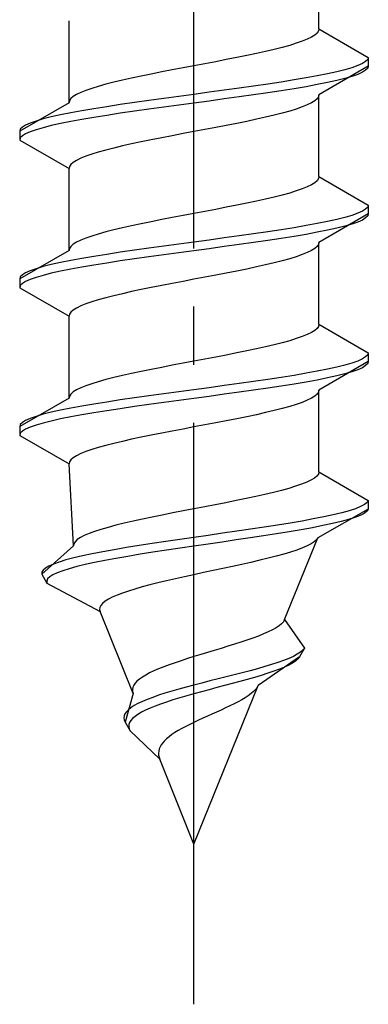
# Model space of a CAD drawing. Extents: x 0 to 1750, y 0 to 2611.
# Drawn here: x 700 to 706, y 687 to 704 of the extents above; entities that cross this region are included whole.
import ezdxf

# ---------------------------------------------------------------- set-up
doc = ezdxf.new("R2010")
doc.units = 0
doc.linetypes.add('YCENTER_1', pattern=[13, 10, -1, 1, -1])
doc.linetypes.add('YHIDDEN_1', pattern=[4, 3, -1])
doc.layers.add('YKK_13', color=4, linetype='CONTINUOUS', lineweight=30)

msp = doc.modelspace()

# ---------------------------------------------------------------- linework, layer by layer
at = {"layer": 'YKK_13', "linetype": 'YCENTER_1'}
msp.add_line((702.5, 686.645), (702.5, 755.044), dxfattribs=at)
at = {"layer": 'YKK_13', "linetype": 'YHIDDEN_1'}
for p, q in [((704.65, 703.421), (704.65, 704.829)), ((700.35, 702.151), (700.35, 703.559)), ((704.577, 703.315), (704.52, 703.28)), ((704.617, 703.35), (704.577, 703.315)), ((704.642, 703.385), (704.617, 703.35)), ((704.65, 703.421), (704.642, 703.385)), ((704.65, 703.421), (705.5, 702.93)), ((704.147, 703.138), (704.02, 703.103)), ((704.261, 703.174), (704.147, 703.138)), ((704.362, 703.209), (704.261, 703.174)), ((704.449, 703.244), (704.362, 703.209)), ((704.52, 703.28), (704.449, 703.244)), ((703.409, 702.962), (703.235, 702.927)), ((703.575, 702.997), (703.409, 702.962)), ((703.733, 703.033), (703.575, 702.997)), ((703.882, 703.068), (703.733, 703.033)), ((704.02, 703.103), (703.882, 703.068)), ((702.5, 702.786), (702.313, 702.75)), ((702.687, 702.821), (702.5, 702.786)), ((702.873, 702.856), (702.687, 702.821)), ((703.056, 702.892), (702.873, 702.856)), ((703.235, 702.927), (703.056, 702.892)), ((705.5, 702.78), (704.65, 702.289)), ((705.319, 702.789), (705.219, 702.754)), ((705.398, 702.824), (705.319, 702.789)), ((705.454, 702.859), (705.398, 702.824)), ((705.489, 702.895), (705.454, 702.859)), ((705.5, 702.93), (705.489, 702.895)), ((705.5, 702.78), (705.489, 702.745)), ((705.5, 702.93), (705.5, 702.78)), ((701.765, 702.645), (701.591, 702.609)), ((701.944, 702.68), (701.765, 702.645)), ((702.127, 702.715), (701.944, 702.68)), ((702.313, 702.75), (702.127, 702.715)), ((704.621, 702.612), (704.428, 702.577)), ((704.798, 702.648), (704.621, 702.612)), ((704.957, 702.683), (704.798, 702.648)), ((705.098, 702.718), (704.957, 702.683)), ((705.219, 702.754), (705.098, 702.718)), ((705.319, 702.639), (705.219, 702.604)), ((705.398, 702.674), (705.319, 702.639)), ((705.454, 702.709), (705.398, 702.674)), ((705.489, 702.745), (705.454, 702.709)), ((700.98, 702.468), (700.853, 702.433)), ((701.118, 702.503), (700.98, 702.468)), ((701.267, 702.539), (701.118, 702.503)), ((701.425, 702.574), (701.267, 702.539)), ((701.591, 702.609), (701.425, 702.574)), ((703.768, 702.471), (703.526, 702.436)), ((704, 702.507), (703.768, 702.471)), ((704.221, 702.542), (704, 702.507)), ((704.428, 702.577), (704.221, 702.542)), ((704.621, 702.462), (704.428, 702.427)), ((704.798, 702.498), (704.621, 702.462)), ((704.957, 702.533), (704.798, 702.498)), ((705.098, 702.568), (704.957, 702.533)), ((705.219, 702.604), (705.098, 702.568)), ((700.48, 702.292), (700.423, 702.257)), ((700.551, 702.327), (700.48, 702.292)), ((700.638, 702.362), (700.551, 702.327)), ((700.739, 702.398), (700.638, 702.362)), ((700.853, 702.433), (700.739, 702.398)), ((702.5, 702.295), (702.239, 702.26)), ((702.761, 702.33), (702.5, 702.295)), ((703.021, 702.366), (702.761, 702.33)), ((703.276, 702.401), (703.021, 702.366)), ((703.526, 702.436), (703.276, 702.401)), ((703.526, 702.286), (703.276, 702.251)), ((703.768, 702.321), (703.526, 702.286)), ((704, 702.357), (703.768, 702.321)), ((704.221, 702.392), (704, 702.357)), ((704.428, 702.427), (704.221, 702.392)), ((704.65, 702.289), (704.642, 702.254)), ((704.65, 700.881), (704.65, 702.289)), ((700.35, 702.151), (699.5, 701.66)), ((700.358, 702.186), (700.35, 702.151)), ((700.383, 702.221), (700.358, 702.186)), ((700.423, 702.257), (700.383, 702.221)), ((701.232, 702.119), (701, 702.083)), ((701.474, 702.154), (701.232, 702.119)), ((701.724, 702.189), (701.474, 702.154)), ((701.979, 702.224), (701.724, 702.189)), ((702.239, 702.26), (701.979, 702.224)), ((702.239, 702.11), (701.979, 702.074)), ((702.5, 702.145), (702.239, 702.11)), ((702.761, 702.18), (702.5, 702.145)), ((703.021, 702.216), (702.761, 702.18)), ((703.276, 702.251), (703.021, 702.216)), ((704.449, 702.113), (704.362, 702.078)), ((704.52, 702.148), (704.449, 702.113)), ((704.577, 702.183), (704.52, 702.148)), ((704.617, 702.219), (704.577, 702.183)), ((704.642, 702.254), (704.617, 702.219)), ((700.202, 701.942), (700.043, 701.907)), ((700.379, 701.977), (700.202, 701.942)), ((700.572, 702.013), (700.379, 701.977)), ((700.779, 702.048), (700.572, 702.013)), ((701, 702.083), (700.779, 702.048)), ((701, 701.933), (700.779, 701.898)), ((701.232, 701.969), (701, 701.933)), ((701.474, 702.004), (701.232, 701.969)), ((701.724, 702.039), (701.474, 702.004)), ((701.979, 702.074), (701.724, 702.039)), ((703.882, 701.936), (703.733, 701.901)), ((704.02, 701.972), (703.882, 701.936)), ((704.147, 702.007), (704.02, 701.972)), ((704.261, 702.042), (704.147, 702.007)), ((704.362, 702.078), (704.261, 702.042)), ((699.602, 701.766), (699.546, 701.731)), ((699.681, 701.801), (699.602, 701.766)), ((699.781, 701.836), (699.681, 701.801)), ((699.902, 701.872), (699.781, 701.836)), ((700.043, 701.907), (699.902, 701.872)), ((700.202, 701.792), (700.043, 701.757)), ((700.379, 701.827), (700.202, 701.792)), ((700.572, 701.863), (700.379, 701.827)), ((700.779, 701.898), (700.572, 701.863)), ((703.235, 701.795), (703.056, 701.76)), ((703.409, 701.831), (703.235, 701.795)), ((703.575, 701.866), (703.409, 701.831)), ((703.733, 701.901), (703.575, 701.866)), ((699.511, 701.695), (699.5, 701.66)), ((699.5, 701.66), (699.5, 701.51)), ((699.546, 701.731), (699.511, 701.695)), ((699.602, 701.616), (699.546, 701.581)), ((699.681, 701.651), (699.602, 701.616)), ((699.781, 701.686), (699.681, 701.651)), ((699.902, 701.722), (699.781, 701.686)), ((700.043, 701.757), (699.902, 701.722)), ((702.313, 701.619), (702.127, 701.584)), ((702.5, 701.654), (702.313, 701.619)), ((702.687, 701.689), (702.5, 701.654)), ((702.873, 701.725), (702.687, 701.689)), ((703.056, 701.76), (702.873, 701.725)), ((699.511, 701.545), (699.5, 701.51)), ((699.5, 701.51), (700.35, 701.019)), ((699.546, 701.581), (699.511, 701.545)), ((701.425, 701.443), (701.267, 701.407)), ((701.591, 701.478), (701.425, 701.443)), ((701.765, 701.513), (701.591, 701.478)), ((701.944, 701.548), (701.765, 701.513)), ((702.127, 701.584), (701.944, 701.548)), ((700.739, 701.266), (700.638, 701.231)), ((700.853, 701.301), (700.739, 701.266)), ((700.98, 701.337), (700.853, 701.301)), ((701.118, 701.372), (700.98, 701.337)), ((701.267, 701.407), (701.118, 701.372)), ((700.383, 701.09), (700.358, 701.054)), ((700.423, 701.125), (700.383, 701.09)), ((700.48, 701.16), (700.423, 701.125)), ((700.551, 701.196), (700.48, 701.16)), ((700.638, 701.231), (700.551, 701.196)), ((700.358, 701.054), (700.35, 701.019)), ((700.35, 699.611), (700.35, 701.019)), ((704.577, 700.775), (704.52, 700.74)), ((704.617, 700.81), (704.577, 700.775)), ((704.642, 700.845), (704.617, 700.81)), ((704.65, 700.881), (704.642, 700.845)), ((704.65, 700.881), (705.5, 700.39)), ((704.147, 700.598), (704.02, 700.563)), ((704.261, 700.634), (704.147, 700.598)), ((704.362, 700.669), (704.261, 700.634)), ((704.449, 700.704), (704.362, 700.669)), ((704.52, 700.74), (704.449, 700.704)), ((703.409, 700.422), (703.235, 700.387)), ((703.575, 700.457), (703.409, 700.422)), ((703.733, 700.493), (703.575, 700.457)), ((703.882, 700.528), (703.733, 700.493)), ((704.02, 700.563), (703.882, 700.528)), ((702.5, 700.246), (702.313, 700.21)), ((702.687, 700.281), (702.5, 700.246)), ((702.873, 700.316), (702.687, 700.281)), ((703.056, 700.352), (702.873, 700.316)), ((703.235, 700.387), (703.056, 700.352)), ((705.5, 700.24), (704.65, 699.749)), ((705.319, 700.249), (705.219, 700.214)), ((705.398, 700.284), (705.319, 700.249)), ((705.454, 700.319), (705.398, 700.284)), ((705.489, 700.355), (705.454, 700.319)), ((705.5, 700.39), (705.489, 700.355)), ((705.5, 700.24), (705.489, 700.205)), ((705.5, 700.39), (705.5, 700.24)), ((701.765, 700.105), (701.591, 700.069)), ((701.944, 700.14), (701.765, 700.105)), ((702.127, 700.175), (701.944, 700.14)), ((702.313, 700.21), (702.127, 700.175)), ((704.621, 700.072), (704.428, 700.037)), ((704.798, 700.108), (704.621, 700.072)), ((704.957, 700.143), (704.798, 700.108)), ((705.098, 700.178), (704.957, 700.143)), ((705.219, 700.214), (705.098, 700.178)), ((705.319, 700.099), (705.219, 700.064)), ((705.398, 700.134), (705.319, 700.099)), ((705.454, 700.169), (705.398, 700.134)), ((705.489, 700.205), (705.454, 700.169)), ((700.98, 699.928), (700.853, 699.893)), ((701.118, 699.963), (700.98, 699.928)), ((701.267, 699.999), (701.118, 699.963)), ((701.425, 700.034), (701.267, 699.999)), ((701.591, 700.069), (701.425, 700.034)), ((703.768, 699.931), (703.526, 699.896)), ((704, 699.967), (703.768, 699.931)), ((704.221, 700.002), (704, 699.967)), ((704.428, 700.037), (704.221, 700.002)), ((704.621, 699.922), (704.428, 699.887)), ((704.798, 699.958), (704.621, 699.922)), ((704.957, 699.993), (704.798, 699.958)), ((705.098, 700.028), (704.957, 699.993)), ((705.219, 700.064), (705.098, 700.028)), ((700.48, 699.752), (700.423, 699.717)), ((700.551, 699.787), (700.48, 699.752)), ((700.638, 699.822), (700.551, 699.787)), ((700.739, 699.858), (700.638, 699.822)), ((700.853, 699.893), (700.739, 699.858)), ((702.5, 699.755), (702.239, 699.72)), ((702.761, 699.79), (702.5, 699.755)), ((703.021, 699.826), (702.761, 699.79)), ((703.276, 699.861), (703.021, 699.826)), ((703.526, 699.896), (703.276, 699.861)), ((703.526, 699.746), (703.276, 699.711)), ((703.768, 699.781), (703.526, 699.746)), ((704, 699.817), (703.768, 699.781)), ((704.221, 699.852), (704, 699.817)), ((704.428, 699.887), (704.221, 699.852)), ((704.65, 699.749), (704.642, 699.714)), ((704.65, 698.341), (704.65, 699.749)), ((700.35, 699.611), (699.5, 699.12)), ((700.358, 699.646), (700.35, 699.611)), ((700.383, 699.681), (700.358, 699.646)), ((700.423, 699.717), (700.383, 699.681)), ((701.232, 699.579), (701, 699.543)), ((701.474, 699.614), (701.232, 699.579)), ((701.724, 699.649), (701.474, 699.614)), ((701.979, 699.684), (701.724, 699.649)), ((702.239, 699.72), (701.979, 699.684)), ((702.239, 699.57), (701.979, 699.534)), ((702.5, 699.605), (702.239, 699.57)), ((702.761, 699.64), (702.5, 699.605)), ((703.021, 699.676), (702.761, 699.64)), ((703.276, 699.711), (703.021, 699.676)), ((704.449, 699.573), (704.362, 699.538)), ((704.52, 699.608), (704.449, 699.573)), ((704.577, 699.643), (704.52, 699.608)), ((704.617, 699.679), (704.577, 699.643)), ((704.642, 699.714), (704.617, 699.679)), ((700.202, 699.402), (700.043, 699.367)), ((700.379, 699.437), (700.202, 699.402)), ((700.572, 699.473), (700.379, 699.437)), ((700.779, 699.508), (700.572, 699.473)), ((701, 699.543), (700.779, 699.508)), ((701, 699.393), (700.779, 699.358)), ((701.232, 699.429), (701, 699.393)), ((701.474, 699.464), (701.232, 699.429)), ((701.724, 699.499), (701.474, 699.464)), ((701.979, 699.534), (701.724, 699.499)), ((703.882, 699.396), (703.733, 699.361)), ((704.02, 699.432), (703.882, 699.396)), ((704.147, 699.467), (704.02, 699.432)), ((704.261, 699.502), (704.147, 699.467)), ((704.362, 699.538), (704.261, 699.502)), ((699.602, 699.226), (699.546, 699.191)), ((699.681, 699.261), (699.602, 699.226)), ((699.781, 699.296), (699.681, 699.261)), ((699.902, 699.332), (699.781, 699.296)), ((700.043, 699.367), (699.902, 699.332)), ((700.202, 699.252), (700.043, 699.217)), ((700.379, 699.287), (700.202, 699.252)), ((700.572, 699.323), (700.379, 699.287)), ((700.779, 699.358), (700.572, 699.323)), ((703.235, 699.255), (703.056, 699.22)), ((703.409, 699.291), (703.235, 699.255)), ((703.575, 699.326), (703.409, 699.291)), ((703.733, 699.361), (703.575, 699.326)), ((699.511, 699.155), (699.5, 699.12)), ((699.5, 699.12), (699.5, 698.97)), ((699.546, 699.191), (699.511, 699.155)), ((699.602, 699.076), (699.546, 699.041)), ((699.681, 699.111), (699.602, 699.076)), ((699.781, 699.146), (699.681, 699.111)), ((699.902, 699.182), (699.781, 699.146)), ((700.043, 699.217), (699.902, 699.182)), ((702.313, 699.079), (702.127, 699.044)), ((702.5, 699.114), (702.313, 699.079)), ((702.687, 699.149), (702.5, 699.114)), ((702.873, 699.185), (702.687, 699.149)), ((703.056, 699.22), (702.873, 699.185)), ((699.511, 699.005), (699.5, 698.97)), ((699.5, 698.97), (700.35, 698.479)), ((699.546, 699.041), (699.511, 699.005)), ((701.425, 698.903), (701.267, 698.867)), ((701.591, 698.938), (701.425, 698.903)), ((701.765, 698.973), (701.591, 698.938)), ((701.944, 699.008), (701.765, 698.973)), ((702.127, 699.044), (701.944, 699.008)), ((700.739, 698.726), (700.638, 698.691)), ((700.853, 698.761), (700.739, 698.726)), ((700.98, 698.797), (700.853, 698.761)), ((701.118, 698.832), (700.98, 698.797)), ((701.267, 698.867), (701.118, 698.832)), ((700.383, 698.55), (700.358, 698.514)), ((700.423, 698.585), (700.383, 698.55)), ((700.48, 698.62), (700.423, 698.585)), ((700.551, 698.656), (700.48, 698.62)), ((700.638, 698.691), (700.551, 698.656)), ((700.358, 698.514), (700.35, 698.479)), ((700.35, 697.071), (700.35, 698.479)), ((704.577, 698.235), (704.52, 698.2)), ((704.617, 698.27), (704.577, 698.235)), ((704.642, 698.305), (704.617, 698.27)), ((704.65, 698.341), (704.642, 698.305)), ((704.65, 698.341), (705.5, 697.85)), ((704.147, 698.058), (704.02, 698.023)), ((704.261, 698.094), (704.147, 698.058)), ((704.362, 698.129), (704.261, 698.094)), ((704.449, 698.164), (704.362, 698.129)), ((704.52, 698.2), (704.449, 698.164)), ((703.409, 697.882), (703.235, 697.847)), ((703.575, 697.917), (703.409, 697.882)), ((703.733, 697.953), (703.575, 697.917)), ((703.882, 697.988), (703.733, 697.953)), ((704.02, 698.023), (703.882, 697.988)), ((702.5, 697.706), (702.313, 697.67)), ((702.687, 697.741), (702.5, 697.706)), ((702.873, 697.776), (702.687, 697.741)), ((703.056, 697.812), (702.873, 697.776)), ((703.235, 697.847), (703.056, 697.812)), ((705.5, 697.7), (704.65, 697.209)), ((705.319, 697.709), (705.219, 697.674)), ((705.398, 697.744), (705.319, 697.709)), ((705.454, 697.779), (705.398, 697.744)), ((705.489, 697.815), (705.454, 697.779)), ((705.5, 697.85), (705.489, 697.815)), ((705.5, 697.7), (705.489, 697.665)), ((705.5, 697.85), (705.5, 697.7)), ((701.765, 697.565), (701.591, 697.529)), ((701.944, 697.6), (701.765, 697.565)), ((702.127, 697.635), (701.944, 697.6)), ((702.313, 697.67), (702.127, 697.635)), ((704.621, 697.532), (704.428, 697.497)), ((704.798, 697.568), (704.621, 697.532)), ((704.957, 697.603), (704.798, 697.568)), ((705.098, 697.638), (704.957, 697.603)), ((705.219, 697.674), (705.098, 697.638)), ((705.319, 697.559), (705.219, 697.524)), ((705.398, 697.594), (705.319, 697.559)), ((705.454, 697.629), (705.398, 697.594)), ((705.489, 697.665), (705.454, 697.629)), ((700.98, 697.388), (700.853, 697.353)), ((701.118, 697.423), (700.98, 697.388)), ((701.267, 697.459), (701.118, 697.423)), ((701.425, 697.494), (701.267, 697.459)), ((701.591, 697.529), (701.425, 697.494)), ((703.768, 697.391), (703.526, 697.356)), ((704, 697.427), (703.768, 697.391)), ((704.221, 697.462), (704, 697.427)), ((704.428, 697.497), (704.221, 697.462)), ((704.621, 697.382), (704.428, 697.347)), ((704.798, 697.418), (704.621, 697.382)), ((704.957, 697.453), (704.798, 697.418)), ((705.098, 697.488), (704.957, 697.453)), ((705.219, 697.524), (705.098, 697.488)), ((700.48, 697.212), (700.423, 697.177)), ((700.551, 697.247), (700.48, 697.212)), ((700.638, 697.282), (700.551, 697.247)), ((700.739, 697.318), (700.638, 697.282)), ((700.853, 697.353), (700.739, 697.318)), ((702.5, 697.215), (702.239, 697.18)), ((702.761, 697.25), (702.5, 697.215)), ((703.021, 697.286), (702.761, 697.25)), ((703.276, 697.321), (703.021, 697.286)), ((703.526, 697.356), (703.276, 697.321)), ((703.526, 697.206), (703.276, 697.171)), ((703.768, 697.241), (703.526, 697.206)), ((704, 697.277), (703.768, 697.241)), ((704.221, 697.312), (704, 697.277)), ((704.428, 697.347), (704.221, 697.312)), ((704.65, 697.209), (704.642, 697.174)), ((704.65, 695.801), (704.65, 697.209)), ((700.35, 697.071), (699.5, 696.58)), ((700.358, 697.106), (700.35, 697.071)), ((700.383, 697.141), (700.358, 697.106)), ((700.423, 697.177), (700.383, 697.141)), ((701.232, 697.039), (701, 697.003)), ((701.474, 697.074), (701.232, 697.039)), ((701.724, 697.109), (701.474, 697.074)), ((701.979, 697.144), (701.724, 697.109)), ((702.239, 697.18), (701.979, 697.144)), ((702.239, 697.03), (701.979, 696.994)), ((702.5, 697.065), (702.239, 697.03)), ((702.761, 697.1), (702.5, 697.065)), ((703.021, 697.136), (702.761, 697.1)), ((703.276, 697.171), (703.021, 697.136)), ((704.449, 697.033), (704.362, 696.998)), ((704.52, 697.068), (704.449, 697.033)), ((704.577, 697.103), (704.52, 697.068)), ((704.617, 697.139), (704.577, 697.103)), ((704.642, 697.174), (704.617, 697.139)), ((700.202, 696.862), (700.043, 696.827)), ((700.379, 696.897), (700.202, 696.862)), ((700.572, 696.933), (700.379, 696.897)), ((700.779, 696.968), (700.572, 696.933)), ((701, 697.003), (700.779, 696.968)), ((701, 696.853), (700.779, 696.818)), ((701.232, 696.889), (701, 696.853)), ((701.474, 696.924), (701.232, 696.889)), ((701.724, 696.959), (701.474, 696.924)), ((701.979, 696.994), (701.724, 696.959)), ((703.882, 696.856), (703.733, 696.821)), ((704.02, 696.892), (703.882, 696.856)), ((704.147, 696.927), (704.02, 696.892)), ((704.261, 696.962), (704.147, 696.927)), ((704.362, 696.998), (704.261, 696.962)), ((699.602, 696.686), (699.546, 696.651)), ((699.681, 696.721), (699.602, 696.686)), ((699.781, 696.756), (699.681, 696.721)), ((699.902, 696.792), (699.781, 696.756)), ((700.043, 696.827), (699.902, 696.792)), ((700.202, 696.712), (700.043, 696.677)), ((700.379, 696.747), (700.202, 696.712)), ((700.572, 696.783), (700.379, 696.747)), ((700.779, 696.818), (700.572, 696.783)), ((703.235, 696.715), (703.056, 696.68)), ((703.409, 696.751), (703.235, 696.715)), ((703.575, 696.786), (703.409, 696.751)), ((703.733, 696.821), (703.575, 696.786)), ((699.511, 696.615), (699.5, 696.58)), ((699.5, 696.58), (699.5, 696.43)), ((699.546, 696.651), (699.511, 696.615)), ((699.602, 696.536), (699.546, 696.501)), ((699.681, 696.571), (699.602, 696.536)), ((699.781, 696.606), (699.681, 696.571)), ((699.902, 696.642), (699.781, 696.606)), ((700.043, 696.677), (699.902, 696.642)), ((702.313, 696.539), (702.127, 696.504)), ((702.5, 696.574), (702.313, 696.539)), ((702.687, 696.609), (702.5, 696.574)), ((702.873, 696.645), (702.687, 696.609)), ((703.056, 696.68), (702.873, 696.645)), ((699.511, 696.465), (699.5, 696.43)), ((699.5, 696.43), (700.35, 695.939)), ((699.546, 696.501), (699.511, 696.465)), ((701.425, 696.363), (701.267, 696.327)), ((701.591, 696.398), (701.425, 696.363)), ((701.765, 696.433), (701.591, 696.398)), ((701.944, 696.468), (701.765, 696.433)), ((702.127, 696.504), (701.944, 696.468)), ((700.739, 696.186), (700.638, 696.151)), ((700.853, 696.221), (700.739, 696.186)), ((700.98, 696.257), (700.853, 696.221)), ((701.118, 696.292), (700.98, 696.257)), ((701.267, 696.327), (701.118, 696.292)), ((700.383, 696.01), (700.358, 695.974)), ((700.423, 696.045), (700.383, 696.01)), ((700.48, 696.08), (700.423, 696.045)), ((700.551, 696.116), (700.48, 696.08)), ((700.638, 696.151), (700.551, 696.116)), ((700.358, 695.974), (700.35, 695.939)), ((700.427, 694.531), (700.35, 695.939)), ((704.571, 695.695), (704.512, 695.66)), ((704.613, 695.73), (704.571, 695.695)), ((704.64, 695.765), (704.613, 695.73)), ((704.65, 695.801), (704.64, 695.765)), ((704.65, 695.801), (705.5, 695.31)), ((704.134, 695.518), (704.007, 695.483)), ((704.249, 695.554), (704.134, 695.518)), ((704.351, 695.589), (704.249, 695.554)), ((704.439, 695.624), (704.351, 695.589)), ((704.512, 695.66), (704.439, 695.624)), ((703.397, 695.342), (703.225, 695.307)), ((703.562, 695.377), (703.397, 695.342)), ((703.72, 695.413), (703.562, 695.377)), ((703.868, 695.448), (703.72, 695.413)), ((704.007, 695.483), (703.868, 695.448)), ((702.5, 695.166), (702.316, 695.13)), ((702.684, 695.201), (702.5, 695.166)), ((702.867, 695.236), (702.684, 695.201)), ((703.048, 695.272), (702.867, 695.236)), ((703.225, 695.307), (703.048, 695.272)), ((705.5, 695.16), (704.629, 694.669)), ((705.279, 695.169), (705.171, 695.134)), ((705.367, 695.204), (705.279, 695.169)), ((705.433, 695.239), (705.367, 695.204)), ((705.478, 695.275), (705.433, 695.239)), ((705.5, 695.16), (705.476, 695.125)), ((705.5, 695.31), (705.478, 695.275)), ((705.5, 695.31), (705.5, 695.16)), ((701.781, 695.025), (701.612, 694.989)), ((701.955, 695.06), (701.781, 695.025)), ((702.134, 695.095), (701.955, 695.06)), ((702.316, 695.13), (702.134, 695.095)), ((704.553, 694.992), (704.36, 694.957)), ((704.733, 695.028), (704.553, 694.992)), ((704.896, 695.063), (704.733, 695.028)), ((705.043, 695.098), (704.896, 695.063)), ((705.171, 695.134), (705.043, 695.098)), ((705.27, 695.019), (705.16, 694.984)), ((705.36, 695.054), (705.27, 695.019)), ((705.429, 695.089), (705.36, 695.054)), ((705.476, 695.125), (705.429, 695.089)), ((701.02, 694.848), (700.899, 694.813)), ((701.154, 694.883), (701.02, 694.848)), ((701.297, 694.919), (701.154, 694.883)), ((701.451, 694.954), (701.297, 694.919)), ((701.612, 694.989), (701.451, 694.954)), ((703.709, 694.851), (703.475, 694.816)), ((703.936, 694.887), (703.709, 694.851)), ((704.153, 694.922), (703.936, 694.887)), ((704.36, 694.957), (704.153, 694.922)), ((704.539, 694.842), (704.345, 694.807)), ((704.718, 694.878), (704.539, 694.842)), ((704.883, 694.913), (704.718, 694.878)), ((705.03, 694.948), (704.883, 694.913)), ((705.16, 694.984), (705.03, 694.948)), ((700.544, 694.672), (700.491, 694.637)), ((700.611, 694.707), (700.544, 694.672)), ((700.693, 694.742), (700.611, 694.707)), ((700.789, 694.778), (700.693, 694.742)), ((700.899, 694.813), (700.789, 694.778)), ((702.5, 694.675), (702.256, 694.64)), ((702.746, 694.71), (702.5, 694.675)), ((702.991, 694.746), (702.746, 694.71)), ((703.235, 694.781), (702.991, 694.746)), ((703.464, 694.666), (703.226, 694.631)), ((703.475, 694.816), (703.235, 694.781)), ((703.696, 694.701), (703.464, 694.666)), ((703.922, 694.737), (703.696, 694.701)), ((704.139, 694.772), (703.922, 694.737)), ((704.06, 693.261), (704.629, 694.669)), ((704.345, 694.807), (704.139, 694.772)), ((704.629, 694.669), (704.607, 694.634)), ((700.427, 694.531), (699.884, 694.04)), ((700.433, 694.566), (700.427, 694.531)), ((700.454, 694.601), (700.433, 694.566)), ((700.491, 694.637), (700.454, 694.601)), ((701.336, 694.499), (701.128, 694.463)), ((701.554, 694.534), (701.336, 694.499)), ((701.781, 694.569), (701.554, 694.534)), ((702.016, 694.604), (701.781, 694.569)), ((702.256, 694.64), (702.016, 694.604)), ((702.26, 694.49), (702.024, 694.454)), ((702.5, 694.525), (702.26, 694.49)), ((702.742, 694.56), (702.5, 694.525)), ((702.985, 694.596), (702.742, 694.56)), ((703.226, 694.631), (702.985, 694.596)), ((704.365, 694.493), (704.27, 694.458)), ((704.447, 694.528), (704.365, 694.493)), ((704.515, 694.563), (704.447, 694.528)), ((704.569, 694.599), (704.515, 694.563)), ((704.607, 694.634), (704.569, 694.599)), ((700.431, 694.322), (700.296, 694.287)), ((700.582, 694.357), (700.431, 694.322)), ((700.75, 694.393), (700.582, 694.357)), ((700.932, 694.428), (700.75, 694.393)), ((701.128, 694.463), (700.932, 694.428)), ((701.156, 694.313), (700.966, 694.278)), ((701.359, 694.349), (701.156, 694.313)), ((701.572, 694.384), (701.359, 694.349)), ((701.794, 694.419), (701.572, 694.384)), ((702.024, 694.454), (701.794, 694.419)), ((703.777, 694.316), (703.631, 694.281)), ((703.915, 694.352), (703.777, 694.316)), ((704.044, 694.387), (703.915, 694.352)), ((704.162, 694.422), (704.044, 694.387)), ((704.27, 694.458), (704.162, 694.422)), ((699.942, 694.146), (699.903, 694.111)), ((700.001, 694.181), (699.942, 694.146)), ((700.081, 694.216), (700.001, 694.181)), ((700.179, 694.252), (700.081, 694.216)), ((700.296, 694.287), (700.179, 694.252)), ((700.481, 694.172), (700.352, 694.137)), ((700.627, 694.207), (700.481, 694.172)), ((700.789, 694.243), (700.627, 694.207)), ((700.966, 694.278), (700.789, 694.243)), ((703.16, 694.175), (702.996, 694.14)), ((703.322, 694.211), (703.16, 694.175)), ((703.479, 694.246), (703.322, 694.211)), ((703.631, 694.281), (703.479, 694.246)), ((699.903, 694.111), (699.883, 694.075)), ((699.883, 694.075), (699.884, 694.04)), ((699.884, 694.04), (699.968, 693.89)), ((700.017, 693.996), (699.981, 693.961)), ((700.072, 694.031), (700.017, 693.996)), ((700.147, 694.066), (700.072, 694.031)), ((700.24, 694.102), (700.147, 694.066)), ((700.352, 694.137), (700.24, 694.102)), ((702.338, 693.999), (702.18, 693.964)), ((702.5, 694.034), (702.338, 693.999)), ((702.664, 694.069), (702.5, 694.034)), ((702.83, 694.105), (702.664, 694.069)), ((702.996, 694.14), (702.83, 694.105)), ((699.981, 693.961), (699.965, 693.925)), ((699.965, 693.925), (699.968, 693.89)), ((699.968, 693.89), (700.884, 693.399)), ((701.606, 693.823), (701.483, 693.787)), ((701.739, 693.858), (701.606, 693.823)), ((701.879, 693.893), (701.739, 693.858)), ((702.026, 693.928), (701.879, 693.893)), ((702.18, 693.964), (702.026, 693.928)), ((701.094, 693.646), (701.026, 693.611)), ((701.175, 693.681), (701.094, 693.646)), ((701.267, 693.717), (701.175, 693.681)), ((701.37, 693.752), (701.267, 693.717)), ((701.483, 693.787), (701.37, 693.752)), ((700.88, 693.47), (700.876, 693.434)), ((700.898, 693.505), (700.88, 693.47)), ((700.928, 693.54), (700.898, 693.505)), ((700.971, 693.576), (700.928, 693.54)), ((701.026, 693.611), (700.971, 693.576)), ((700.876, 693.434), (700.884, 693.399)), ((701.453, 691.991), (700.884, 693.399)), ((703.966, 693.155), (703.912, 693.12)), ((704.008, 693.19), (703.966, 693.155)), ((704.04, 693.225), (704.008, 693.19)), ((704.06, 693.261), (704.04, 693.225)), ((704.06, 693.261), (704.4, 692.77)), ((703.608, 692.978), (703.512, 692.943)), ((703.696, 693.014), (703.608, 692.978)), ((703.777, 693.049), (703.696, 693.014)), ((703.849, 693.084), (703.777, 693.049)), ((703.912, 693.12), (703.849, 693.084)), ((703.081, 692.802), (702.965, 692.767)), ((703.195, 692.837), (703.081, 692.802)), ((703.305, 692.873), (703.195, 692.837)), ((703.411, 692.908), (703.305, 692.873)), ((703.512, 692.943), (703.411, 692.908)), ((702.5, 692.626), (702.388, 692.59)), ((702.615, 692.661), (702.5, 692.626)), ((702.731, 692.696), (702.615, 692.661)), ((702.848, 692.732), (702.731, 692.696)), ((702.965, 692.767), (702.848, 692.732)), ((704.316, 692.62), (703.603, 692.129)), ((704.211, 692.629), (704.132, 692.594)), ((704.278, 692.664), (704.211, 692.629)), ((704.332, 692.699), (704.278, 692.664)), ((704.316, 692.62), (704.289, 692.585)), ((704.4, 692.77), (704.316, 692.62)), ((704.373, 692.735), (704.332, 692.699)), ((704.4, 692.77), (704.373, 692.735)), ((702.074, 692.485), (701.979, 692.449)), ((702.174, 692.52), (702.074, 692.485)), ((702.279, 692.555), (702.174, 692.52)), ((702.388, 692.59), (702.279, 692.555)), ((703.717, 692.452), (703.594, 692.417)), ((703.834, 692.488), (703.717, 692.452)), ((703.943, 692.523), (703.834, 692.488)), ((704.042, 692.558), (703.943, 692.523)), ((704.132, 692.594), (704.042, 692.558)), ((704.131, 692.479), (704.055, 692.444)), ((704.196, 692.514), (704.131, 692.479)), ((704.249, 692.549), (704.196, 692.514)), ((704.289, 692.585), (704.249, 692.549)), ((701.669, 692.308), (701.611, 692.273)), ((701.735, 692.343), (701.669, 692.308)), ((701.81, 692.379), (701.735, 692.343)), ((701.891, 692.414), (701.81, 692.379)), ((701.979, 692.449), (701.891, 692.414)), ((703.194, 692.311), (703.055, 692.276)), ((703.331, 692.347), (703.194, 692.311)), ((703.464, 692.382), (703.331, 692.347)), ((703.594, 692.417), (703.464, 692.382)), ((703.657, 692.302), (703.539, 692.267)), ((703.769, 692.338), (703.657, 692.302)), ((703.873, 692.373), (703.769, 692.338)), ((703.969, 692.408), (703.873, 692.373)), ((704.055, 692.444), (703.969, 692.408)), ((701.463, 692.132), (701.447, 692.097)), ((701.486, 692.167), (701.463, 692.132)), ((701.519, 692.202), (701.486, 692.167)), ((701.561, 692.238), (701.519, 692.202)), ((701.611, 692.273), (701.561, 692.238)), ((702.5, 692.135), (702.367, 692.1)), ((702.636, 692.17), (702.5, 692.135)), ((702.5, 689.399), (703.603, 692.129)), ((702.775, 692.206), (702.636, 692.17)), ((702.915, 692.241), (702.775, 692.206)), ((703.026, 692.126), (702.893, 692.091)), ((703.055, 692.276), (702.915, 692.241)), ((703.158, 692.161), (703.026, 692.126)), ((703.289, 692.197), (703.158, 692.161)), ((703.416, 692.232), (703.289, 692.197)), ((703.539, 692.267), (703.416, 692.232)), ((703.603, 692.129), (703.585, 692.094)), ((701.453, 691.991), (701.316, 691.5)), ((701.447, 692.097), (701.441, 692.061)), ((701.441, 692.061), (701.443, 692.026)), ((701.443, 692.026), (701.453, 691.991)), ((701.89, 691.959), (701.789, 691.923)), ((702, 691.994), (701.89, 691.959)), ((702.116, 692.029), (702, 691.994)), ((702.239, 692.064), (702.116, 692.029)), ((702.367, 692.1), (702.239, 692.064)), ((702.375, 691.95), (702.254, 691.914)), ((702.5, 691.985), (702.375, 691.95)), ((702.629, 692.02), (702.5, 691.985)), ((702.76, 692.056), (702.629, 692.02)), ((702.893, 692.091), (702.76, 692.056)), ((703.435, 691.953), (703.381, 691.918)), ((703.483, 691.988), (703.435, 691.953)), ((703.524, 692.023), (703.483, 691.988)), ((703.558, 692.059), (703.524, 692.023)), ((703.585, 692.094), (703.558, 692.059)), ((701.471, 691.782), (701.416, 691.747)), ((701.536, 691.817), (701.471, 691.782)), ((701.611, 691.853), (701.536, 691.817)), ((701.695, 691.888), (701.611, 691.853)), ((701.789, 691.923), (701.695, 691.888)), ((701.831, 691.773), (701.744, 691.738)), ((701.926, 691.809), (701.831, 691.773)), ((702.029, 691.844), (701.926, 691.809)), ((702.138, 691.879), (702.029, 691.844)), ((702.254, 691.914), (702.138, 691.879)), ((703.117, 691.776), (703.043, 691.741)), ((703.189, 691.812), (703.117, 691.776)), ((703.258, 691.847), (703.189, 691.812)), ((703.322, 691.882), (703.258, 691.847)), ((703.381, 691.918), (703.322, 691.882)), ((701.298, 691.606), (701.295, 691.571)), ((701.312, 691.641), (701.298, 691.606)), ((701.337, 691.676), (701.312, 691.641)), ((701.371, 691.712), (701.337, 691.676)), ((701.416, 691.747), (701.371, 691.712)), ((701.536, 691.632), (701.485, 691.597)), ((701.596, 691.667), (701.536, 691.632)), ((701.665, 691.703), (701.596, 691.667)), ((701.744, 691.738), (701.665, 691.703)), ((702.809, 691.635), (702.73, 691.6)), ((702.888, 691.671), (702.809, 691.635)), ((702.966, 691.706), (702.888, 691.671)), ((703.043, 691.741), (702.966, 691.706)), ((701.295, 691.571), (701.3, 691.535)), ((701.3, 691.535), (701.316, 691.5)), ((701.316, 691.5), (701.4, 691.35)), ((701.38, 691.456), (701.378, 691.421)), ((701.392, 691.491), (701.38, 691.456)), ((701.413, 691.526), (701.392, 691.491)), ((701.444, 691.562), (701.413, 691.526)), ((701.485, 691.597), (701.444, 691.562)), ((702.427, 691.459), (702.358, 691.424)), ((702.5, 691.494), (702.427, 691.459)), ((702.575, 691.529), (702.5, 691.494)), ((702.652, 691.565), (702.575, 691.529)), ((702.73, 691.6), (702.652, 691.565)), ((701.378, 691.421), (701.385, 691.385)), ((701.385, 691.385), (701.4, 691.35)), ((701.4, 691.35), (701.91, 690.859)), ((702.12, 691.283), (702.072, 691.247)), ((702.172, 691.318), (702.12, 691.283)), ((702.23, 691.353), (702.172, 691.318)), ((702.292, 691.388), (702.23, 691.353)), ((702.358, 691.424), (702.292, 691.388)), ((701.935, 691.106), (701.915, 691.071)), ((701.961, 691.141), (701.935, 691.106)), ((701.992, 691.177), (701.961, 691.141)), ((702.029, 691.212), (701.992, 691.177)), ((702.072, 691.247), (702.029, 691.212)), ((701.892, 691), (701.889, 690.965)), ((701.889, 690.965), (701.891, 690.93)), ((701.891, 690.93), (701.898, 690.894)), ((701.901, 691.036), (701.892, 691)), ((701.915, 691.071), (701.901, 691.036)), ((701.898, 690.894), (701.91, 690.859)), ((702.5, 689.399), (701.91, 690.859))]:
    msp.add_line(p, q, dxfattribs=at)

doc.saveas('drawing.dxf')
